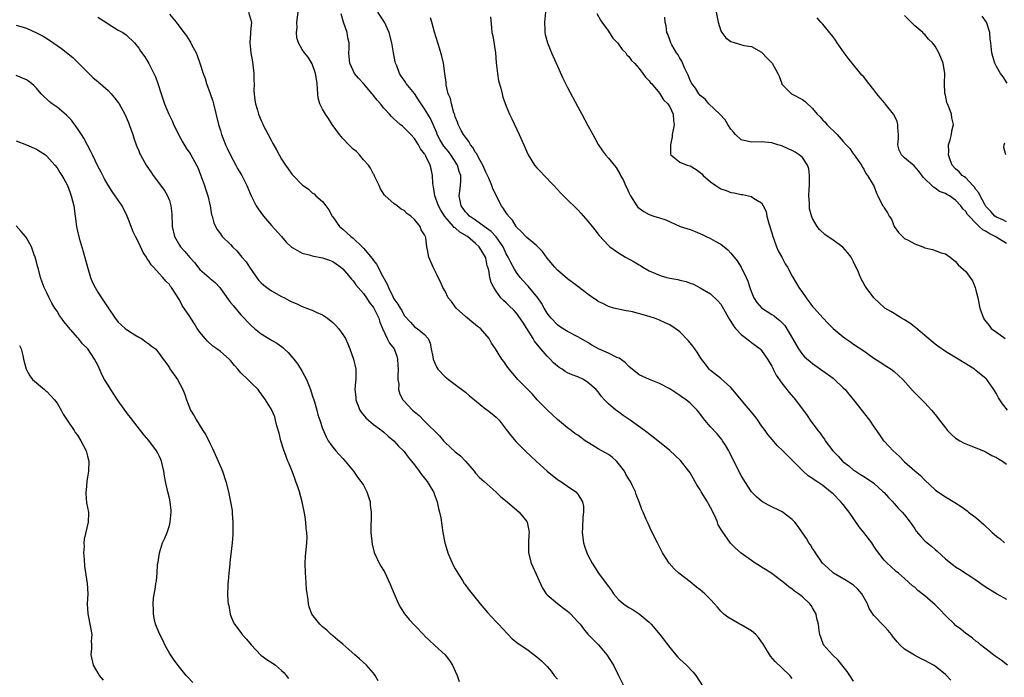
# Model space of a CAD drawing. Units: inches. Extents: x 2496527 to 2499000, y 1476000 to 1479000.
# Drawn here: x 2497686 to 2497879, y 1478423 to 1478552 of the extents above; entities that cross this region are included whole.
import ezdxf

# ---------------------------------------------------------------- set-up
doc = ezdxf.new("R2010")
doc.units = ezdxf.units.IN
doc.header["$MEASUREMENT"] = 0
doc.layers.add('LD24961476_10ft', color=121, linetype='Continuous')

msp = doc.modelspace()

# ---------------------------------------------------------------- linework, layer by layer
at = {"layer": 'LD24961476_10ft'}
for points, elevation in [([(2497701, 1478552.01), (2497702.57, 1478551), (2497703, 1478550.71), (2497705, 1478549.49), (2497705.88, 1478549), (2497706.53, 1478548.53), (2497708.15, 1478547), (2497709, 1478545.94), (2497709.37, 1478545.37), (2497710.21, 1478544.21), (2497711, 1478542.93), (2497712.29, 1478540.29), (2497712.76, 1478539), (2497713.39, 1478537), (2497714.06, 1478535), (2497714.89, 1478533), (2497715.59, 1478531.59), (2497715.83, 1478531), (2497716.23, 1478530.23), (2497716.8, 1478529), (2497717.57, 1478527.57), (2497718.31, 1478526.31), (2497719, 1478525.33), (2497719.21, 1478525), (2497720.32, 1478523), (2497720.55, 1478522.55), (2497721.13, 1478521.13), (2497721.91, 1478519), (2497722.15, 1478518.15), (2497722.54, 1478517), (2497723.02, 1478515), (2497723.29, 1478513.29), (2497723.4, 1478513), (2497723.69, 1478511.69), (2497724.02, 1478511), (2497724.37, 1478510.37), (2497725, 1478509.51), (2497725.2, 1478509.2), (2497725.38, 1478509), (2497727, 1478507.43), (2497727.39, 1478507), (2497728.24, 1478506.24), (2497729.2, 1478505), (2497730.04, 1478504.04), (2497730.69, 1478503), (2497732.47, 1478500.47), (2497733, 1478499.96), (2497733.48, 1478499.48), (2497734.08, 1478499), (2497735, 1478498.35), (2497737, 1478497.26), (2497737.57, 1478497), (2497738.5, 1478496.5), (2497739, 1478496.19), (2497739.86, 1478495.86), (2497741, 1478495.29), (2497741.23, 1478495.23), (2497741.88, 1478495), (2497743, 1478494.57), (2497743.79, 1478494.21), (2497745, 1478493.69), (2497745.42, 1478493.42), (2497745.99, 1478493), (2497747, 1478492.19), (2497747.58, 1478491.58), (2497748.11, 1478491), (2497749, 1478489.79), (2497749.48, 1478489), (2497749.95, 1478487.95), (2497750.35, 1478487), (2497751.09, 1478485), (2497751.56, 1478483), (2497751.53, 1478482.47), (2497751.55, 1478481), (2497751.46, 1478480.54), (2497751.36, 1478479), (2497751.5, 1478477.5), (2497751.51, 1478477), (2497752.29, 1478475), (2497752.56, 1478474.56), (2497753.46, 1478473.46), (2497753.98, 1478473), (2497755, 1478472.14), (2497756.59, 1478471), (2497757, 1478470.66), (2497757.87, 1478469.87), (2497758.95, 1478469), (2497759.91, 1478467.91), (2497760.87, 1478467), (2497761, 1478466.85), (2497761.78, 1478465.78), (2497762.42, 1478465), (2497763, 1478464.24), (2497763.93, 1478463), (2497764.36, 1478462.36), (2497765, 1478461.64), (2497765.51, 1478461), (2497766.28, 1478459.72), (2497766.71, 1478459), (2497766.78, 1478458.78), (2497767, 1478458.23), (2497767.31, 1478457.31), (2497767.43, 1478457), (2497767.69, 1478455.69), (2497767.91, 1478455), (2497768.15, 1478453.85), (2497768.59, 1478451), (2497768.94, 1478449), (2497769.44, 1478447.44), (2497769.55, 1478447), (2497769.93, 1478446.07), (2497770.59, 1478444.59), (2497771, 1478443.85), (2497771.34, 1478443.34), (2497771.52, 1478443), (2497772.41, 1478441.59), (2497772.77, 1478441), (2497772.85, 1478440.85), (2497773.71, 1478439.71), (2497774.3, 1478439), (2497775.9, 1478437), (2497777.33, 1478435.33), (2497779, 1478433.49), (2497779.48, 1478433), (2497781.17, 1478431.17), (2497781.36, 1478431), (2497782.18, 1478430.18), (2497783, 1478429.53), (2497783.28, 1478429.28), (2497783.71, 1478429), (2497785, 1478428.11), (2497787, 1478426.66), (2497787.87, 1478425.87), (2497789, 1478424.76), (2497789.79, 1478423.79), (2497790.36, 1478423), (2497791, 1478422.25)], 8170), ([(2497715, 1478552.61), (2497716.35, 1478551), (2497717.87, 1478549), (2497718.38, 1478548.38), (2497719, 1478547.31), (2497719.13, 1478547.13), (2497719.37, 1478546.63), (2497720.24, 1478545), (2497720.47, 1478544.47), (2497721, 1478543), (2497721.63, 1478541), (2497721.99, 1478539.98), (2497722.28, 1478539), (2497723.02, 1478537.02), (2497723.53, 1478535.53), (2497723.67, 1478535), (2497724.62, 1478531), (2497725, 1478529.81), (2497725.23, 1478529), (2497725.72, 1478527.72), (2497726.01, 1478527), (2497726.32, 1478526.32), (2497727, 1478524.93), (2497728.04, 1478523), (2497728.36, 1478522.36), (2497729.19, 1478521), (2497729.39, 1478520.61), (2497730.19, 1478519), (2497731.03, 1478517), (2497732.03, 1478515), (2497732.41, 1478514.41), (2497733.45, 1478513), (2497735, 1478511.18), (2497736.95, 1478509), (2497737.9, 1478507.9), (2497738.94, 1478506.94), (2497739.19, 1478506.81), (2497741, 1478505.73), (2497742.67, 1478505.33), (2497743, 1478505.21), (2497745, 1478504.87), (2497746.35, 1478504.35), (2497747, 1478504.13), (2497747.65, 1478503.65), (2497748.58, 1478503), (2497749, 1478502.65), (2497750.41, 1478501), (2497750.67, 1478500.67), (2497751, 1478500.33), (2497751.56, 1478499.56), (2497753, 1478497.85), (2497753.6, 1478497), (2497754.15, 1478496.15), (2497755, 1478495.08), (2497755.05, 1478495), (2497756.02, 1478493), (2497756.25, 1478492.25), (2497756.75, 1478491), (2497757.66, 1478489), (2497758.13, 1478488.13), (2497759.02, 1478487), (2497759.55, 1478485.55), (2497759.72, 1478485), (2497759.77, 1478483.77), (2497759.82, 1478483), (2497759.73, 1478481.73), (2497759.77, 1478481), (2497759.92, 1478480.08), (2497759.9, 1478479), (2497760.12, 1478478.12), (2497760.74, 1478477), (2497760.85, 1478476.85), (2497762.63, 1478475), (2497763.91, 1478473.91), (2497765, 1478472.85), (2497767.93, 1478469.93), (2497768.7, 1478469), (2497769, 1478468.67), (2497771, 1478466.82), (2497772.01, 1478466.01), (2497772.98, 1478465), (2497774.73, 1478463), (2497775, 1478462.66), (2497775.78, 1478461.78), (2497776.68, 1478461), (2497779, 1478458.91), (2497779.96, 1478457.96), (2497781.18, 1478457), (2497782.13, 1478456.13), (2497783, 1478455.46), (2497783.53, 1478455), (2497785, 1478453.15), (2497785.08, 1478453), (2497785.41, 1478451.41), (2497785.46, 1478451), (2497785.42, 1478450.58), (2497785.34, 1478449), (2497785.34, 1478447), (2497785.89, 1478445), (2497788.11, 1478440.11), (2497788.82, 1478439), (2497789, 1478438.78), (2497791, 1478437.06), (2497792.2, 1478436.2), (2497793, 1478435.58), (2497793.32, 1478435.32), (2497793.64, 1478435), (2497795, 1478433.5), (2497795.44, 1478433), (2497796.09, 1478432.09), (2497797, 1478431.07), (2497798.01, 1478430.01), (2497799.06, 1478429), (2497800.69, 1478427), (2497801.98, 1478425), (2497803, 1478423), (2497803.93, 1478421)], 8160), ([(2497730.5, 1478553), (2497731.1, 1478551), (2497730.88, 1478549.12), (2497730.89, 1478548.89), (2497730.75, 1478547), (2497730.95, 1478545.05), (2497731.27, 1478543.27), (2497731.53, 1478541), (2497731.56, 1478539.56), (2497731.61, 1478539), (2497731.58, 1478537.58), (2497731.72, 1478535.72), (2497731.85, 1478535), (2497732.24, 1478533.76), (2497732.45, 1478533), (2497733, 1478531.73), (2497733.24, 1478531.24), (2497733.34, 1478531), (2497734.36, 1478529), (2497735, 1478527.79), (2497735.28, 1478527.28), (2497736.02, 1478526.02), (2497736.52, 1478525), (2497737, 1478524.19), (2497737.76, 1478523), (2497738.3, 1478522.3), (2497739, 1478521.23), (2497739.24, 1478521), (2497741, 1478519.14), (2497742.27, 1478518.27), (2497743, 1478517.61), (2497743.35, 1478517.35), (2497743.72, 1478517), (2497745, 1478515.9), (2497745.64, 1478515), (2497746.24, 1478514.24), (2497746.89, 1478513), (2497747, 1478512.87), (2497748.3, 1478511), (2497749, 1478510.44), (2497749.77, 1478509.77), (2497750.56, 1478509), (2497751, 1478508.66), (2497752.76, 1478507), (2497753, 1478506.74), (2497754.72, 1478504.72), (2497755, 1478504.3), (2497755.57, 1478503.57), (2497756.85, 1478501.15), (2497757.68, 1478499.68), (2497757.91, 1478499), (2497758.75, 1478497.25), (2497759, 1478496.78), (2497759.78, 1478495.78), (2497760.21, 1478495), (2497760.51, 1478494.51), (2497761, 1478493.55), (2497762.23, 1478492.23), (2497763, 1478491.34), (2497763.57, 1478491), (2497765, 1478489.8), (2497765.67, 1478489), (2497766.1, 1478488.1), (2497766.31, 1478487), (2497766.58, 1478485.42), (2497766.68, 1478485), (2497767, 1478484.18), (2497767.37, 1478483.37), (2497767.61, 1478483), (2497769, 1478481.54), (2497769.67, 1478481), (2497771, 1478480.01), (2497773, 1478478.48), (2497773.78, 1478477.78), (2497774.78, 1478477), (2497777, 1478475.2), (2497777.29, 1478475), (2497778.25, 1478474.25), (2497779, 1478473.6), (2497779.61, 1478473), (2497781, 1478471.22), (2497781.94, 1478469.94), (2497782.85, 1478468.85), (2497784.69, 1478467), (2497785.89, 1478465.89), (2497786.83, 1478465), (2497789, 1478463.02), (2497791, 1478461.42), (2497791.67, 1478461), (2497793, 1478460.07), (2497794.59, 1478459), (2497795, 1478458.49), (2497795.94, 1478457), (2497796.11, 1478456.11), (2497796.14, 1478455), (2497796, 1478453.99), (2497795.91, 1478451.91), (2497795.85, 1478451), (2497796.11, 1478449), (2497796.32, 1478448.32), (2497796.78, 1478447), (2497797, 1478446.54), (2497797.8, 1478445), (2497798.26, 1478444.26), (2497799.06, 1478443.06), (2497800.59, 1478441), (2497800.77, 1478440.77), (2497801, 1478440.42), (2497801.61, 1478439.61), (2497802.01, 1478439), (2497803, 1478437.86), (2497803.96, 1478437), (2497805, 1478436.32), (2497805.83, 1478435.83), (2497807.04, 1478435.04), (2497809, 1478433.41), (2497809.4, 1478433), (2497811.1, 1478431), (2497813, 1478428.46), (2497814.2, 1478427), (2497814.58, 1478426.58), (2497815, 1478426.16), (2497816.27, 1478425), (2497817.62, 1478423.62), (2497818.1, 1478423), (2497821.61, 1478417.6)], 8150), ([(2497837, 1478422.38), (2497836.54, 1478423), (2497835, 1478424.48), (2497833.69, 1478425.69), (2497832.75, 1478426.75), (2497831.25, 1478429.25), (2497831, 1478429.56), (2497830.42, 1478430.42), (2497829.87, 1478431), (2497829, 1478431.71), (2497827, 1478432.89), (2497826.77, 1478433), (2497824.38, 1478434.38), (2497823.6, 1478435), (2497823, 1478435.6), (2497822.34, 1478436.34), (2497821.81, 1478437), (2497821, 1478437.89), (2497819.87, 1478439), (2497819, 1478439.75), (2497818.27, 1478440.27), (2497817, 1478441.32), (2497814.82, 1478443), (2497813.86, 1478443.86), (2497812.89, 1478445), (2497811.62, 1478447), (2497810.59, 1478449), (2497809.4, 1478451.4), (2497808.76, 1478452.76), (2497808.42, 1478453.58), (2497807.79, 1478455), (2497807.54, 1478455.54), (2497807, 1478457), (2497806.44, 1478458.44), (2497806.28, 1478459), (2497805.62, 1478460.38), (2497805.3, 1478461), (2497805, 1478461.43), (2497804.42, 1478462.42), (2497804.13, 1478463), (2497803, 1478464.54), (2497802.59, 1478465), (2497801.75, 1478465.75), (2497801, 1478466.28), (2497799, 1478467.39), (2497797.93, 1478468.07), (2497796.76, 1478468.76), (2497796.47, 1478469), (2497795.6, 1478469.6), (2497795, 1478470.05), (2497794.43, 1478470.43), (2497793.7, 1478471), (2497793, 1478471.49), (2497791, 1478473.15), (2497789.07, 1478475), (2497787.07, 1478477), (2497786.11, 1478478.11), (2497785.19, 1478479), (2497785, 1478479.23), (2497783.23, 1478481), (2497783, 1478481.29), (2497781.54, 1478483), (2497781.31, 1478483.31), (2497780.53, 1478484.53), (2497780.14, 1478485), (2497778.89, 1478487), (2497778.13, 1478488.13), (2497777.65, 1478489), (2497775.92, 1478491), (2497775.38, 1478491.38), (2497775, 1478491.68), (2497774.27, 1478492.27), (2497773.4, 1478493), (2497773, 1478493.32), (2497771.2, 1478495), (2497770.26, 1478496.26), (2497769.64, 1478497), (2497769, 1478498.28), (2497768.59, 1478499), (2497768.12, 1478500.12), (2497767.66, 1478501), (2497767.46, 1478501.46), (2497766.67, 1478503), (2497765.84, 1478505), (2497765.59, 1478506.41), (2497765.46, 1478507), (2497765.23, 1478508.77), (2497765.16, 1478509), (2497765.09, 1478509.09), (2497765, 1478509.36), (2497764.34, 1478510.34), (2497764.12, 1478511), (2497763, 1478512.33), (2497762.29, 1478513), (2497761.53, 1478513.53), (2497761, 1478514.1), (2497760.38, 1478514.38), (2497759.61, 1478515), (2497759, 1478515.47), (2497757.27, 1478517), (2497757.14, 1478517.14), (2497756.38, 1478518.38), (2497756.12, 1478519), (2497755.26, 1478520.74), (2497755.1, 1478521.1), (2497755, 1478521.24), (2497754.42, 1478522.42), (2497753.99, 1478523), (2497753, 1478524.07), (2497752.24, 1478525), (2497751.66, 1478525.66), (2497751, 1478526.15), (2497750.14, 1478527), (2497749, 1478528.2), (2497748.31, 1478529), (2497746.91, 1478531), (2497746.16, 1478532.16), (2497745.56, 1478533), (2497745, 1478534), (2497744.49, 1478535), (2497744.17, 1478536.17), (2497744.08, 1478537), (2497744.04, 1478537.96), (2497743.95, 1478539), (2497743.84, 1478539.84), (2497743.64, 1478541), (2497743, 1478542.88), (2497742.18, 1478544.18), (2497741.48, 1478545), (2497741, 1478545.66), (2497740.31, 1478547), (2497739.98, 1478547.98), (2497739.91, 1478549), (2497740.01, 1478549.99), (2497739.99, 1478551), (2497740.25, 1478553)], 8140), ([(2497849, 1478421.89), (2497848.29, 1478423), (2497847.78, 1478423.78), (2497847, 1478424.71), (2497845.99, 1478425.99), (2497844.88, 1478427), (2497843.16, 1478429), (2497843, 1478429.36), (2497842.38, 1478431), (2497842.25, 1478431.75), (2497842.12, 1478433), (2497841.83, 1478434.17), (2497841.69, 1478435), (2497841, 1478436.24), (2497840.7, 1478436.7), (2497840.47, 1478437), (2497839, 1478438.4), (2497838.26, 1478439), (2497837.47, 1478439.47), (2497837, 1478439.9), (2497836.33, 1478440.33), (2497835.58, 1478441), (2497835, 1478441.45), (2497834.09, 1478442.09), (2497833, 1478442.94), (2497831.76, 1478443.76), (2497831, 1478444.21), (2497830.54, 1478444.54), (2497829.76, 1478445), (2497829, 1478445.49), (2497827, 1478446.93), (2497825.92, 1478447.92), (2497824.92, 1478448.92), (2497823.26, 1478451.26), (2497822.53, 1478452.53), (2497822.35, 1478453), (2497821.89, 1478454.11), (2497821.47, 1478455), (2497821.3, 1478455.3), (2497821, 1478455.91), (2497820.61, 1478456.61), (2497820.43, 1478457), (2497819.2, 1478459), (2497819, 1478459.34), (2497818.33, 1478460.33), (2497817, 1478462.67), (2497816.77, 1478463), (2497815.09, 1478465.09), (2497813, 1478467.05), (2497810.67, 1478469), (2497808.61, 1478470.61), (2497808.08, 1478471), (2497805.26, 1478473), (2497803.91, 1478473.91), (2497802.75, 1478474.75), (2497802.43, 1478475), (2497801, 1478476.23), (2497800.22, 1478477), (2497799.65, 1478477.65), (2497799, 1478478.54), (2497798.61, 1478479), (2497797, 1478480.43), (2497796.14, 1478481), (2497795, 1478481.52), (2497793.93, 1478481.93), (2497793, 1478482.31), (2497792.55, 1478482.55), (2497791.92, 1478483), (2497791.35, 1478483.35), (2497791, 1478483.58), (2497790.27, 1478484.27), (2497789.59, 1478485), (2497789, 1478485.55), (2497787.42, 1478487.42), (2497786.53, 1478488.53), (2497786.25, 1478489), (2497785, 1478491.01), (2497784.22, 1478492.22), (2497783, 1478493.98), (2497782.51, 1478494.51), (2497781.5, 1478495.5), (2497781, 1478496.03), (2497780.48, 1478496.48), (2497779.95, 1478497), (2497779, 1478498.3), (2497778.53, 1478499), (2497778.01, 1478500.01), (2497777.79, 1478501), (2497777.55, 1478502.45), (2497777.38, 1478503), (2497777.27, 1478503.27), (2497777, 1478504.84), (2497776.95, 1478505), (2497775.7, 1478507), (2497775, 1478507.62), (2497773.39, 1478509), (2497771.88, 1478509.88), (2497771, 1478510.69), (2497770.81, 1478510.81), (2497770.69, 1478511), (2497768.95, 1478512.95), (2497768.17, 1478514.17), (2497767.72, 1478515), (2497767.02, 1478517), (2497766.75, 1478518.74), (2497766.67, 1478519), (2497766.61, 1478519.39), (2497766.56, 1478521), (2497766.28, 1478522.28), (2497766.09, 1478523), (2497765.25, 1478524.75), (2497765.11, 1478525), (2497765.06, 1478525.06), (2497765, 1478525.19), (2497764.2, 1478526.2), (2497763.79, 1478527), (2497763, 1478528.22), (2497762.3, 1478529), (2497761, 1478530.35), (2497760.64, 1478530.64), (2497760.23, 1478531), (2497759.55, 1478531.55), (2497759, 1478532.08), (2497758.51, 1478532.51), (2497758.14, 1478533), (2497757, 1478534.19), (2497756.38, 1478535), (2497755.73, 1478535.73), (2497755, 1478536.68), (2497754.84, 1478536.84), (2497754.73, 1478537), (2497753.02, 1478539.02), (2497752.07, 1478540.07), (2497751.3, 1478541), (2497751, 1478541.55), (2497750.38, 1478543), (2497750.24, 1478544.24), (2497750.19, 1478545), (2497750.22, 1478545.78), (2497750.2, 1478547), (2497749.99, 1478547.99), (2497749.83, 1478549), (2497749.12, 1478551), (2497748.64, 1478552.64)], 8130), ([(2497868.05, 1478422.05), (2497867, 1478423.15), (2497865, 1478424.81), (2497864.7, 1478425), (2497863, 1478425.89), (2497862.23, 1478426.23), (2497860.93, 1478426.93), (2497859, 1478428.16), (2497858.09, 1478429), (2497857.55, 1478429.55), (2497856.66, 1478430.66), (2497856.43, 1478431), (2497855.78, 1478431.78), (2497855, 1478432.66), (2497853, 1478434.76), (2497852.09, 1478436.09), (2497851.77, 1478437), (2497850.62, 1478439), (2497849.86, 1478439.86), (2497849, 1478440.65), (2497848.8, 1478440.8), (2497847.59, 1478441.6), (2497845.1, 1478443), (2497845, 1478443.08), (2497844.02, 1478444.02), (2497842.94, 1478445), (2497841.56, 1478447), (2497841.37, 1478447.37), (2497841, 1478447.87), (2497840.57, 1478448.57), (2497840.27, 1478449), (2497839.81, 1478449.81), (2497839, 1478450.96), (2497838.18, 1478452.18), (2497837.51, 1478453), (2497837, 1478453.55), (2497835.05, 1478455.05), (2497832.36, 1478456.36), (2497831.18, 1478457), (2497831, 1478457.12), (2497830.01, 1478458.01), (2497829.05, 1478459), (2497827.69, 1478461), (2497827, 1478462.14), (2497826.53, 1478463), (2497824.74, 1478466.74), (2497824.59, 1478467), (2497823.91, 1478468.09), (2497823.37, 1478469), (2497823.21, 1478469.21), (2497822.31, 1478470.31), (2497821, 1478471.72), (2497819.9, 1478473), (2497819.51, 1478473.51), (2497818.66, 1478474.66), (2497818.36, 1478475), (2497817.69, 1478475.69), (2497817, 1478476.38), (2497816.25, 1478477), (2497815.49, 1478477.49), (2497815, 1478477.87), (2497813, 1478479.13), (2497811, 1478480.21), (2497809.03, 1478480.97), (2497807, 1478481.89), (2497805.31, 1478483.3), (2497805, 1478483.51), (2497804.29, 1478484.29), (2497803.14, 1478485.14), (2497802.67, 1478485.33), (2497801, 1478486.15), (2497799.03, 1478487.03), (2497797.75, 1478487.75), (2497797, 1478488.27), (2497796.52, 1478488.52), (2497795, 1478489.38), (2497793, 1478490.39), (2497791.41, 1478491.41), (2497791, 1478491.71), (2497789.79, 1478493), (2497789.43, 1478493.43), (2497789, 1478494), (2497788.45, 1478495), (2497787.92, 1478495.92), (2497787.19, 1478497), (2497785.29, 1478499.29), (2497785, 1478499.56), (2497783.72, 1478501), (2497783, 1478501.97), (2497782.59, 1478502.59), (2497781.91, 1478503.91), (2497781.38, 1478505), (2497781, 1478505.63), (2497780.36, 1478507), (2497779, 1478508.97), (2497778.02, 1478510.02), (2497776.65, 1478511), (2497775, 1478512.22), (2497773.8, 1478513), (2497773.43, 1478513.43), (2497773, 1478513.85), (2497772.53, 1478514.53), (2497772.17, 1478515), (2497771.96, 1478516.04), (2497771.8, 1478517), (2497771.9, 1478517.9), (2497772.05, 1478519), (2497772.12, 1478519.88), (2497772.09, 1478521), (2497771.79, 1478521.79), (2497771.44, 1478523), (2497770.14, 1478525), (2497769.66, 1478525.66), (2497768.75, 1478526.75), (2497768.01, 1478528.01), (2497767.49, 1478529), (2497767.37, 1478529.37), (2497766.13, 1478532.13), (2497765.63, 1478533), (2497765, 1478534.06), (2497764.33, 1478535), (2497763.83, 1478535.83), (2497763, 1478537.02), (2497761.42, 1478539), (2497761.26, 1478539.26), (2497761, 1478539.64), (2497760.42, 1478540.42), (2497760.08, 1478541), (2497759.56, 1478542.44), (2497759.33, 1478543), (2497759.26, 1478543.26), (2497758.88, 1478545), (2497758.56, 1478547), (2497758.09, 1478549), (2497757.15, 1478551), (2497757, 1478551.24), (2497755.81, 1478553)], 8120), ([(2497777.93, 1478552.07), (2497778.08, 1478549.92), (2497778.19, 1478549), (2497778.36, 1478548.36), (2497778.88, 1478545), (2497779.04, 1478543.04), (2497779.26, 1478541), (2497779.5, 1478539.5), (2497779.9, 1478538.1), (2497780.16, 1478537), (2497780.34, 1478536.34), (2497781, 1478534.55), (2497781.66, 1478533), (2497782.08, 1478532.08), (2497783.55, 1478529), (2497784.43, 1478527), (2497785, 1478525.6), (2497785.27, 1478525), (2497786.52, 1478523), (2497787, 1478522.48), (2497787.73, 1478521.73), (2497788.4, 1478521), (2497789, 1478520.42), (2497789.68, 1478519.68), (2497790.28, 1478519), (2497791, 1478518.26), (2497791.59, 1478517.59), (2497792.18, 1478517), (2497793, 1478516.21), (2497794.61, 1478514.61), (2497795, 1478514.23), (2497795.61, 1478513.61), (2497797, 1478512.02), (2497797.85, 1478511), (2497798.34, 1478510.34), (2497799.22, 1478509.22), (2497801, 1478507.27), (2497801.31, 1478507), (2497803, 1478505.83), (2497804.36, 1478505), (2497806.07, 1478504.07), (2497807, 1478503.46), (2497807.31, 1478503.31), (2497807.76, 1478503), (2497809, 1478502.32), (2497810.25, 1478501.75), (2497811, 1478501.43), (2497811.35, 1478501.34), (2497812.43, 1478501), (2497813, 1478500.86), (2497814.59, 1478500.59), (2497815, 1478500.46), (2497816.21, 1478500.21), (2497817, 1478499.89), (2497817.66, 1478499.66), (2497819, 1478498.96), (2497821, 1478497.76), (2497822.44, 1478496.44), (2497823, 1478495.77), (2497823.3, 1478495.3), (2497824.73, 1478492.73), (2497825, 1478492.34), (2497825.48, 1478491.48), (2497825.88, 1478491), (2497827, 1478489.8), (2497828.06, 1478489), (2497829, 1478488.25), (2497829.75, 1478487.75), (2497830.72, 1478487), (2497830.86, 1478486.86), (2497831, 1478486.67), (2497832.14, 1478485), (2497832.46, 1478484.46), (2497833, 1478483.6), (2497833.18, 1478483.18), (2497833.29, 1478483), (2497833.85, 1478481.84), (2497835, 1478480.26), (2497836.41, 1478478.41), (2497837.67, 1478477), (2497839.94, 1478473.94), (2497840.55, 1478473), (2497842.02, 1478471), (2497842.48, 1478470.48), (2497843, 1478469.67), (2497843.3, 1478469.3), (2497843.47, 1478469), (2497844.94, 1478467), (2497845.99, 1478465.99), (2497846.83, 1478465), (2497847, 1478464.85), (2497848.07, 1478464.07), (2497849, 1478463.25), (2497849.39, 1478463), (2497850.4, 1478462.4), (2497851, 1478461.97), (2497852.54, 1478461), (2497853, 1478460.68), (2497854.82, 1478459), (2497855, 1478458.82), (2497855.84, 1478457.84), (2497856.71, 1478457), (2497856.84, 1478456.84), (2497857, 1478456.67), (2497857.77, 1478455.77), (2497858.54, 1478455), (2497859, 1478454.45), (2497860.1, 1478453), (2497861, 1478451.69), (2497861.29, 1478451.29), (2497862.21, 1478450.21), (2497863, 1478449.37), (2497863.42, 1478449), (2497864.31, 1478448.31), (2497865, 1478447.64), (2497865.37, 1478447.37), (2497867, 1478445.85), (2497868.06, 1478445), (2497868.6, 1478444.6), (2497869, 1478444.26), (2497869.8, 1478443.8), (2497873, 1478441.71), (2497873.97, 1478441), (2497875, 1478440.28), (2497877, 1478439.04), (2497877.09, 1478439), (2497879, 1478437.9)], 8100), ([(2497788.69, 1478553), (2497788.47, 1478551), (2497788.53, 1478549.47), (2497788.52, 1478549), (2497788.61, 1478548.61), (2497789.05, 1478547), (2497789.86, 1478545), (2497791, 1478542.4), (2497792.08, 1478540.08), (2497793, 1478538.2), (2497795, 1478534.45), (2497795.8, 1478533), (2497797, 1478530.76), (2497797.98, 1478529), (2497798.32, 1478528.32), (2497799, 1478527.07), (2497799.82, 1478525.82), (2497800.46, 1478525), (2497801, 1478524.37), (2497802.11, 1478523), (2497802.55, 1478522.55), (2497803.27, 1478521.27), (2497803.38, 1478521), (2497803.97, 1478519.97), (2497804.35, 1478519), (2497804.59, 1478518.59), (2497805, 1478517.63), (2497805.3, 1478517), (2497806.57, 1478515), (2497806.77, 1478514.77), (2497807, 1478514.54), (2497807.91, 1478513.91), (2497809, 1478513.33), (2497809.93, 1478513), (2497811, 1478512.68), (2497812.26, 1478512.26), (2497815.06, 1478511), (2497817, 1478510.37), (2497818, 1478510), (2497819.39, 1478509.39), (2497820.13, 1478509), (2497821, 1478508.62), (2497821.92, 1478508.08), (2497823, 1478507.5), (2497824.38, 1478506.38), (2497825, 1478505.72), (2497826.22, 1478504.22), (2497827.01, 1478503.01), (2497827.99, 1478501), (2497828.29, 1478500.29), (2497828.67, 1478499), (2497829, 1478498.13), (2497829.51, 1478497), (2497830.1, 1478496.1), (2497831, 1478495.03), (2497833, 1478493.73), (2497833.45, 1478493.45), (2497833.99, 1478493), (2497834.58, 1478492.58), (2497835, 1478492.15), (2497835.56, 1478491.56), (2497837.09, 1478489), (2497838.25, 1478487), (2497839, 1478485.89), (2497839.44, 1478485.44), (2497840.49, 1478484.49), (2497841, 1478484.1), (2497843, 1478482.7), (2497845, 1478481.22), (2497845.28, 1478481), (2497847, 1478479.36), (2497847.35, 1478479), (2497848.11, 1478478.11), (2497849.01, 1478477.01), (2497852.13, 1478473), (2497853, 1478471.71), (2497853.53, 1478471), (2497854.12, 1478470.12), (2497854.9, 1478469), (2497855, 1478468.89), (2497855.94, 1478467.94), (2497856.77, 1478467), (2497857.97, 1478465.97), (2497859, 1478464.88), (2497861, 1478463.08), (2497862.14, 1478462.14), (2497863, 1478461.25), (2497865, 1478459.37), (2497865.5, 1478459), (2497867, 1478457.99), (2497868.86, 1478456.87), (2497870.07, 1478456.07), (2497871.25, 1478455.25), (2497871.56, 1478455), (2497873, 1478453.92), (2497874.02, 1478453), (2497874.55, 1478452.55), (2497875, 1478452.12), (2497875.6, 1478451.6), (2497876.19, 1478451), (2497877, 1478450.28), (2497877.73, 1478449.73), (2497878.56, 1478449)], 8090), ([(2497798.74, 1478552.74), (2497799.45, 1478551.45), (2497799.72, 1478551), (2497801, 1478549.24), (2497801.9, 1478547.9), (2497802.75, 1478547), (2497803, 1478546.71), (2497803.7, 1478545.7), (2497804.4, 1478545), (2497804.64, 1478544.64), (2497805, 1478544.3), (2497805.53, 1478543.53), (2497806.08, 1478543), (2497807, 1478541.92), (2497807.76, 1478541), (2497808.27, 1478540.27), (2497809, 1478539.52), (2497809.21, 1478539.21), (2497809.41, 1478539), (2497811, 1478537.14), (2497811.81, 1478535.81), (2497812.65, 1478535), (2497813, 1478534.43), (2497813.69, 1478533), (2497813.76, 1478531.76), (2497813.89, 1478531), (2497813.76, 1478530.24), (2497813.51, 1478529), (2497813.47, 1478528.53), (2497813.14, 1478527), (2497813.17, 1478525.17), (2497813.25, 1478525), (2497815, 1478523.57), (2497816.41, 1478523), (2497817, 1478522.84), (2497818.18, 1478522.18), (2497819, 1478521.55), (2497819.3, 1478521.3), (2497819.56, 1478521), (2497821, 1478519.73), (2497822.03, 1478519), (2497822.61, 1478518.61), (2497823, 1478518.39), (2497824.04, 1478518.05), (2497825, 1478517.65), (2497825.61, 1478517.61), (2497827, 1478517.23), (2497827.24, 1478517.24), (2497829, 1478516.88), (2497829.45, 1478516.55), (2497831, 1478515.63), (2497831.34, 1478515), (2497831.89, 1478513.89), (2497832.05, 1478513), (2497832.43, 1478511.57), (2497833, 1478509.77), (2497833.19, 1478509), (2497833.32, 1478508.68), (2497833.91, 1478507), (2497834.24, 1478506.24), (2497834.95, 1478505), (2497835.64, 1478503.64), (2497836.06, 1478503), (2497837, 1478501.26), (2497837.81, 1478499.81), (2497838.33, 1478499), (2497839, 1478498.07), (2497839.74, 1478497), (2497841, 1478495.32), (2497841.27, 1478495), (2497843, 1478493.06), (2497844.01, 1478492.01), (2497845.01, 1478491.01), (2497847, 1478489.34), (2497847.47, 1478489), (2497848.39, 1478488.39), (2497849, 1478487.94), (2497851, 1478486.58), (2497853, 1478485.15), (2497854.33, 1478484.33), (2497855, 1478483.87), (2497855.55, 1478483.55), (2497856.4, 1478483), (2497857, 1478482.55), (2497858.66, 1478481), (2497860.72, 1478478.72), (2497861.69, 1478477.69), (2497863, 1478476.44), (2497864.29, 1478475), (2497865, 1478474.16), (2497865.86, 1478473), (2497867, 1478471.51), (2497867.43, 1478471), (2497868.19, 1478470.19), (2497869, 1478469.52), (2497869.29, 1478469.29), (2497869.83, 1478469), (2497870.57, 1478468.56), (2497871, 1478468.38), (2497871.98, 1478468.02), (2497874.46, 1478467), (2497875, 1478466.76), (2497876.11, 1478466.11), (2497877, 1478465.68), (2497877.41, 1478465.41), (2497878.2, 1478465), (2497879, 1478464.4)], 8080), ([(2497879.17, 1478475), (2497878.21, 1478476.21), (2497877.4, 1478477.4), (2497877, 1478478.15), (2497876.48, 1478479), (2497875.1, 1478481), (2497875, 1478481.1), (2497873, 1478482.77), (2497872.69, 1478483), (2497869.48, 1478485), (2497869.17, 1478485.17), (2497867, 1478486.5), (2497865.52, 1478487.52), (2497865, 1478487.92), (2497863, 1478489.62), (2497861.16, 1478491.16), (2497860.01, 1478492.01), (2497859, 1478492.66), (2497858.4, 1478493), (2497857, 1478493.9), (2497856.3, 1478494.3), (2497855.16, 1478495), (2497854.02, 1478496.02), (2497853.01, 1478497), (2497851.5, 1478499), (2497851.29, 1478499.29), (2497850.37, 1478501), (2497849.96, 1478502.04), (2497849.51, 1478503), (2497849.32, 1478503.32), (2497849, 1478504.08), (2497848.54, 1478505), (2497847.86, 1478505.86), (2497846.93, 1478506.93), (2497845, 1478508.32), (2497843.39, 1478509.39), (2497842.36, 1478510.36), (2497841.88, 1478511), (2497841, 1478512.56), (2497840.87, 1478512.87), (2497840.42, 1478514.42), (2497840.37, 1478515), (2497840.42, 1478515.58), (2497840.28, 1478517), (2497840.3, 1478518.3), (2497840.37, 1478519), (2497840.42, 1478520.42), (2497840.39, 1478521), (2497840.28, 1478522.28), (2497839.99, 1478523), (2497839, 1478524.49), (2497838.39, 1478525), (2497837.55, 1478525.55), (2497837, 1478525.86), (2497836.23, 1478526.23), (2497835, 1478526.77), (2497834.19, 1478527), (2497833, 1478527.39), (2497831, 1478527.55), (2497829, 1478527.48), (2497827, 1478527.98), (2497825.87, 1478529), (2497825.49, 1478529.49), (2497825, 1478530.04), (2497824.41, 1478531), (2497823.9, 1478531.9), (2497822.84, 1478533), (2497820.69, 1478535), (2497819.94, 1478535.94), (2497819, 1478536.63), (2497818.85, 1478536.85), (2497818.7, 1478537), (2497818.08, 1478538.08), (2497817.33, 1478539), (2497817, 1478539.6), (2497816.63, 1478540.63), (2497815.9, 1478542.1), (2497815.37, 1478543.37), (2497815, 1478543.96), (2497814.64, 1478544.64), (2497814.35, 1478545), (2497813.43, 1478546.57), (2497813.21, 1478547), (2497813.17, 1478547.17), (2497813, 1478547.59), (2497812.65, 1478548.65), (2497812.45, 1478549), (2497812.29, 1478550.29), (2497812.1, 1478551), (2497812.03, 1478552.03)], 8070), ([(2497822.12, 1478553), (2497822.47, 1478551), (2497823, 1478549.33), (2497823.2, 1478549), (2497823.99, 1478547.99), (2497825, 1478547.21), (2497827.52, 1478546.48), (2497829, 1478546.23), (2497831, 1478545.13), (2497831.14, 1478545), (2497832.02, 1478544.02), (2497833.08, 1478543), (2497834.18, 1478541), (2497834.43, 1478540.43), (2497834.94, 1478539), (2497835, 1478538.9), (2497836.88, 1478537), (2497839, 1478535.9), (2497839.51, 1478535.51), (2497841, 1478534.09), (2497841.92, 1478533), (2497842.46, 1478532.46), (2497843, 1478531.82), (2497843.44, 1478531.44), (2497843.8, 1478531), (2497845.81, 1478529), (2497847, 1478527.61), (2497847.59, 1478527), (2497848.26, 1478526.26), (2497849, 1478525.16), (2497849.09, 1478525.09), (2497849.15, 1478525), (2497850.55, 1478523), (2497850.7, 1478522.7), (2497851, 1478522.21), (2497851.39, 1478521.39), (2497851.74, 1478521), (2497852.88, 1478519.12), (2497852.96, 1478518.96), (2497853.51, 1478517.51), (2497853.79, 1478517), (2497854.48, 1478515.52), (2497854.75, 1478515), (2497854.87, 1478514.87), (2497855, 1478514.63), (2497855.69, 1478513.69), (2497855.97, 1478513), (2497856.42, 1478512.42), (2497857, 1478510.97), (2497857.83, 1478509.83), (2497858.58, 1478509), (2497859, 1478508.65), (2497859.73, 1478508.27), (2497861, 1478507.57), (2497862.59, 1478507), (2497862.88, 1478506.88), (2497863, 1478506.8), (2497864.47, 1478506.47), (2497865, 1478506.25), (2497866.15, 1478505.85), (2497867, 1478505.65), (2497867.92, 1478505), (2497869, 1478504.09), (2497869.48, 1478503.48), (2497870.55, 1478502.55), (2497871, 1478502.13), (2497872.32, 1478500.32), (2497872.84, 1478499), (2497873, 1478498.48), (2497873.36, 1478497), (2497873.76, 1478495), (2497874.44, 1478493), (2497874.67, 1478492.67), (2497875.55, 1478491.55), (2497876, 1478491), (2497877, 1478490.26), (2497878.73, 1478489)], 8060), ([(2497879, 1478511.91), (2497878.27, 1478512.27), (2497877, 1478512.79), (2497876.71, 1478513), (2497875.9, 1478513.9), (2497875, 1478514.84), (2497874.93, 1478514.93), (2497874.73, 1478515.27), (2497873.8, 1478517), (2497873.55, 1478517.55), (2497873, 1478518.25), (2497872.71, 1478518.71), (2497872.41, 1478519), (2497871, 1478520.49), (2497870.73, 1478520.73), (2497870.29, 1478521), (2497869.69, 1478521.69), (2497869, 1478522.28), (2497868.34, 1478523), (2497867.93, 1478524.07), (2497867.63, 1478525), (2497867.71, 1478525.71), (2497867.62, 1478527), (2497867.96, 1478527.96), (2497868.17, 1478529), (2497868.29, 1478529.71), (2497868.62, 1478531), (2497868.29, 1478532.29), (2497868.19, 1478533), (2497867.73, 1478534.27), (2497867.4, 1478535), (2497867.29, 1478535.29), (2497867, 1478536.69), (2497866.93, 1478536.93), (2497866.91, 1478537.09), (2497866.85, 1478539), (2497866.92, 1478541), (2497866.59, 1478543), (2497866.09, 1478544.09), (2497865.74, 1478545), (2497865, 1478546.32), (2497864.48, 1478547), (2497863.7, 1478547.7), (2497863, 1478548.61), (2497862.77, 1478548.77), (2497862.59, 1478549), (2497861, 1478550.29), (2497860.32, 1478551), (2497859, 1478552.33)], 8040), ([(2497879.1, 1478539.1), (2497878.31, 1478540.31), (2497877.77, 1478541), (2497877, 1478542.33), (2497876.67, 1478543), (2497876.29, 1478544.29), (2497876.1, 1478545), (2497875.9, 1478547), (2497875.79, 1478547.79), (2497875.73, 1478549), (2497875.14, 1478550.86), (2497875.08, 1478551), (2497874.18, 1478552.18)], 8030), ([(2497685, 1478550.44), (2497687, 1478549.85), (2497689, 1478548.96), (2497690.27, 1478548.27), (2497691.52, 1478547.52), (2497693.89, 1478545.89), (2497696.08, 1478544.08), (2497697.24, 1478543), (2497700.11, 1478540.11), (2497701, 1478539.38), (2497701.2, 1478539.2), (2497701.45, 1478539), (2497703, 1478537.65), (2497703.63, 1478537), (2497704.23, 1478536.23), (2497705, 1478535.29), (2497705.19, 1478535), (2497706.26, 1478533), (2497707, 1478531.35), (2497707.21, 1478530.79), (2497707.82, 1478529), (2497708.09, 1478528.09), (2497708.53, 1478527), (2497708.65, 1478526.65), (2497709, 1478525.84), (2497709.23, 1478525.23), (2497709.35, 1478525), (2497710.45, 1478523), (2497711.48, 1478521.48), (2497711.83, 1478521), (2497714.04, 1478518.04), (2497714.66, 1478517), (2497715, 1478516.09), (2497715.31, 1478515), (2497715.49, 1478513.49), (2497715.47, 1478513), (2497715.56, 1478511.56), (2497715.55, 1478511), (2497716.02, 1478509), (2497717, 1478507.32), (2497717.21, 1478507), (2497718.05, 1478506.05), (2497719, 1478504.88), (2497719.9, 1478503.9), (2497721, 1478502.57), (2497722.78, 1478501), (2497723, 1478500.78), (2497723.98, 1478499.98), (2497724.86, 1478499), (2497725, 1478498.84), (2497726.58, 1478496.58), (2497727, 1478496.09), (2497727.47, 1478495.47), (2497729, 1478493.67), (2497729.67, 1478493), (2497730.29, 1478492.29), (2497731, 1478491.6), (2497731.65, 1478491), (2497733, 1478489.92), (2497734.5, 1478489), (2497734.82, 1478488.82), (2497735, 1478488.73), (2497736.08, 1478488.08), (2497737, 1478487.46), (2497737.26, 1478487.26), (2497737.5, 1478487), (2497738.27, 1478486.27), (2497739, 1478485.44), (2497739.36, 1478485), (2497740.08, 1478484.08), (2497741, 1478482.54), (2497741.88, 1478481), (2497742.68, 1478479), (2497743, 1478477.91), (2497743.42, 1478476.58), (2497743.86, 1478475), (2497744.09, 1478474.09), (2497744.48, 1478473), (2497745, 1478471.39), (2497745.72, 1478469.72), (2497746.14, 1478469), (2497746.47, 1478468.47), (2497747, 1478467.72), (2497747.62, 1478467), (2497749, 1478465.53), (2497749.47, 1478465), (2497751.09, 1478463), (2497751.84, 1478461.84), (2497752.54, 1478461), (2497753, 1478460.27), (2497753.69, 1478459), (2497753.98, 1478457.98), (2497754.32, 1478457), (2497754.36, 1478456.36), (2497754.52, 1478455), (2497754.51, 1478453.49), (2497754.48, 1478452.48), (2497754.49, 1478451), (2497754.71, 1478448.71), (2497755.11, 1478447.11), (2497756.07, 1478445), (2497756.4, 1478444.4), (2497757, 1478443.48), (2497757.18, 1478443.18), (2497758.22, 1478441), (2497759.04, 1478439), (2497759.88, 1478437), (2497760.29, 1478436.29), (2497761.08, 1478435.08), (2497761.96, 1478433.96), (2497763, 1478432.84), (2497764.9, 1478430.9), (2497765, 1478430.77), (2497765.87, 1478429.87), (2497767, 1478428.83), (2497769, 1478427.04), (2497769.88, 1478425.88), (2497770.44, 1478425), (2497771, 1478423.8), (2497771.35, 1478423), (2497771.8, 1478421.8)], 8180), ([(2497879.15, 1478425), (2497877.96, 1478425.96), (2497876.78, 1478426.78), (2497875, 1478428.1), (2497873.89, 1478429), (2497873.41, 1478429.41), (2497873, 1478429.7), (2497872.32, 1478430.32), (2497871.31, 1478431), (2497871, 1478431.23), (2497870.04, 1478432.04), (2497869, 1478432.79), (2497868.76, 1478433), (2497867, 1478434.71), (2497865.9, 1478435.9), (2497865, 1478436.8), (2497863, 1478438.61), (2497861.63, 1478439.63), (2497861, 1478440.26), (2497860.57, 1478440.57), (2497859, 1478441.98), (2497857.81, 1478443), (2497857.36, 1478443.36), (2497856.31, 1478444.31), (2497855.57, 1478445), (2497855, 1478445.59), (2497853.53, 1478447.53), (2497853, 1478448.32), (2497852.59, 1478449), (2497851.05, 1478451), (2497850.14, 1478452.14), (2497849, 1478453.72), (2497848.13, 1478455), (2497847.65, 1478455.65), (2497847, 1478456.48), (2497846.54, 1478457), (2497845, 1478458.57), (2497844.76, 1478458.76), (2497844.5, 1478459), (2497843, 1478460.18), (2497841.83, 1478461), (2497841.32, 1478461.32), (2497841, 1478461.59), (2497840.13, 1478462.13), (2497839.14, 1478463), (2497836.07, 1478466.07), (2497835.18, 1478467), (2497834.08, 1478468.08), (2497833.14, 1478469.14), (2497832.23, 1478470.23), (2497831.71, 1478471), (2497831, 1478471.93), (2497830.28, 1478473), (2497829.72, 1478473.72), (2497827, 1478477), (2497826.12, 1478478.12), (2497825, 1478479.41), (2497823, 1478481.16), (2497821, 1478482.76), (2497820.75, 1478483), (2497820.02, 1478484.02), (2497819.24, 1478485), (2497819, 1478485.34), (2497818.37, 1478486.37), (2497817.9, 1478487), (2497817.54, 1478487.54), (2497817, 1478488.2), (2497816.63, 1478488.63), (2497815, 1478490.33), (2497814.06, 1478491), (2497813, 1478491.68), (2497812.09, 1478492.09), (2497811, 1478492.61), (2497810.02, 1478493), (2497808.5, 1478493.5), (2497805.73, 1478494.27), (2497805, 1478494.39), (2497804.46, 1478494.46), (2497803, 1478494.75), (2497802.06, 1478495), (2497801.21, 1478495.21), (2497801, 1478495.27), (2497799.88, 1478495.88), (2497799, 1478496.3), (2497798.6, 1478496.6), (2497797.97, 1478497), (2497797, 1478497.7), (2497795, 1478499.2), (2497794, 1478500), (2497793, 1478500.72), (2497791, 1478502.43), (2497790.48, 1478503), (2497789, 1478504.8), (2497788.07, 1478506.07), (2497787.2, 1478507), (2497787, 1478507.19), (2497785, 1478508.82), (2497784.82, 1478509), (2497783.95, 1478509.95), (2497783, 1478510.88), (2497782.91, 1478511), (2497782.19, 1478512.19), (2497781.43, 1478513), (2497781.27, 1478513.27), (2497781, 1478513.63), (2497780.48, 1478514.48), (2497780.09, 1478515), (2497778.35, 1478518.35), (2497778.15, 1478519), (2497777.56, 1478520.44), (2497777.21, 1478521.21), (2497777, 1478521.63), (2497776.43, 1478523), (2497775.63, 1478524.37), (2497775.2, 1478525.2), (2497775, 1478525.46), (2497774.45, 1478526.45), (2497773.97, 1478527), (2497773.65, 1478527.65), (2497773, 1478528.5), (2497772.64, 1478529), (2497772.19, 1478529.81), (2497771.57, 1478531), (2497771.43, 1478531.43), (2497771, 1478532.5), (2497770.89, 1478532.89), (2497770.75, 1478533.25), (2497770.26, 1478535), (2497770.06, 1478536.06), (2497769.64, 1478537), (2497769.25, 1478538.75), (2497769.2, 1478539.2), (2497768.97, 1478540.97), (2497768.67, 1478543), (2497768.38, 1478544.38), (2497767.93, 1478545.93), (2497766.94, 1478549.06), (2497766.41, 1478551), (2497766.15, 1478551.85)], 8110), ([(2497879, 1478507.67), (2497876.78, 1478509), (2497875.58, 1478509.58), (2497875, 1478509.97), (2497874.31, 1478510.31), (2497873.64, 1478511), (2497873, 1478511.61), (2497871.63, 1478513), (2497871.35, 1478513.35), (2497871, 1478513.94), (2497870.43, 1478514.43), (2497870.04, 1478515), (2497869, 1478516.14), (2497867.78, 1478517), (2497867.26, 1478517.26), (2497867, 1478517.43), (2497865.87, 1478517.87), (2497865, 1478518.51), (2497864.69, 1478518.69), (2497864.38, 1478519), (2497863, 1478520.34), (2497862.68, 1478520.68), (2497861.83, 1478521.83), (2497860.86, 1478522.87), (2497859, 1478524.41), (2497858.44, 1478525), (2497857.96, 1478525.96), (2497857.72, 1478527), (2497857.8, 1478528.2), (2497857.79, 1478529), (2497857.7, 1478530.3), (2497857.71, 1478531), (2497857.57, 1478531.57), (2497856.9, 1478532.9), (2497856.84, 1478533), (2497855.22, 1478535), (2497855.13, 1478535.13), (2497854.2, 1478536.2), (2497853.57, 1478537), (2497853, 1478537.79), (2497852.02, 1478539), (2497851.58, 1478539.58), (2497851, 1478540.29), (2497850.66, 1478540.66), (2497850.4, 1478541), (2497848.72, 1478543), (2497847.95, 1478543.95), (2497847.19, 1478545), (2497845.81, 1478547), (2497845.51, 1478547.51), (2497845, 1478548.16), (2497844.64, 1478548.64), (2497843, 1478550.67), (2497842.64, 1478551), (2497841.86, 1478551.86)], 8050), ([(2497755.92, 1478421.92), (2497755.31, 1478423), (2497755, 1478423.41), (2497753.63, 1478425), (2497752.22, 1478426.22), (2497751.35, 1478427), (2497749, 1478429.08), (2497747.97, 1478429.97), (2497747, 1478430.74), (2497746.87, 1478430.87), (2497746.7, 1478431), (2497745.84, 1478431.84), (2497745, 1478432.51), (2497744.47, 1478433), (2497742.9, 1478435), (2497742.42, 1478436.42), (2497742.25, 1478437), (2497742.17, 1478437.83), (2497741.87, 1478439.87), (2497741.73, 1478442.27), (2497741.65, 1478443), (2497741.61, 1478445), (2497741.7, 1478446.3), (2497741.95, 1478449), (2497741.98, 1478450.02), (2497741.93, 1478451), (2497741.79, 1478451.79), (2497741.71, 1478453), (2497741.52, 1478454.48), (2497741.05, 1478457), (2497740.51, 1478459), (2497740.24, 1478459.76), (2497739.8, 1478461), (2497739.56, 1478461.56), (2497739.03, 1478463), (2497738.44, 1478464.44), (2497738.24, 1478465), (2497737.87, 1478465.87), (2497737.36, 1478467.36), (2497736.87, 1478469), (2497736.49, 1478470.49), (2497736.06, 1478471.94), (2497735.81, 1478473), (2497735.64, 1478473.64), (2497735, 1478475.11), (2497733.81, 1478477), (2497733.49, 1478477.49), (2497732.63, 1478478.63), (2497732.37, 1478479), (2497731, 1478480.32), (2497730.39, 1478481), (2497729, 1478482.28), (2497728.43, 1478483), (2497727.76, 1478483.76), (2497727, 1478484.72), (2497726.74, 1478485), (2497725, 1478486.5), (2497724.33, 1478487), (2497723.55, 1478487.55), (2497722.49, 1478488.49), (2497722.02, 1478489), (2497721, 1478490.25), (2497720.48, 1478491), (2497719.93, 1478491.93), (2497719.18, 1478493), (2497719, 1478493.31), (2497717.52, 1478495.52), (2497717, 1478496.58), (2497716.83, 1478496.83), (2497716.26, 1478497.74), (2497715.42, 1478499), (2497715.22, 1478499.22), (2497715, 1478499.59), (2497714.29, 1478500.29), (2497713.74, 1478501), (2497713, 1478501.75), (2497711.93, 1478503), (2497711.45, 1478503.45), (2497711, 1478504.25), (2497710.67, 1478504.67), (2497710.51, 1478505), (2497709.89, 1478505.89), (2497709, 1478507.8), (2497708.37, 1478509), (2497707.93, 1478509.93), (2497707.54, 1478511), (2497707, 1478512.32), (2497706.75, 1478513), (2497705.75, 1478515), (2497704.42, 1478517), (2497703.83, 1478517.83), (2497703, 1478519.08), (2497702.32, 1478520.32), (2497701.65, 1478521.65), (2497701, 1478522.81), (2497699.93, 1478525), (2497699.65, 1478525.65), (2497698.27, 1478528.27), (2497697.82, 1478529), (2497697, 1478530.22), (2497695.81, 1478531.81), (2497695, 1478532.68), (2497694.83, 1478532.83), (2497693, 1478534.34), (2497692.07, 1478535), (2497691.47, 1478535.47), (2497691, 1478535.94), (2497690.43, 1478536.43), (2497689.92, 1478537), (2497689, 1478538.12), (2497688.54, 1478538.54), (2497688.01, 1478539), (2497687.44, 1478539.44), (2497687, 1478539.74), (2497685, 1478540.6)], 8190), ([(2497685, 1478527.76), (2497687.03, 1478527), (2497689, 1478526.12), (2497689.7, 1478525.7), (2497690.74, 1478525), (2497691, 1478524.78), (2497692.6, 1478523), (2497693, 1478522.48), (2497693.54, 1478521.54), (2497693.94, 1478521), (2497694.31, 1478520.31), (2497695, 1478519.16), (2497695.08, 1478519), (2497695.57, 1478517.57), (2497695.78, 1478517), (2497696.28, 1478515), (2497696.56, 1478513), (2497696.8, 1478511), (2497697, 1478510.04), (2497697.32, 1478508.68), (2497698.1, 1478506.1), (2497698.97, 1478503), (2497699.59, 1478501), (2497699.97, 1478499.97), (2497700.47, 1478499), (2497701, 1478498.11), (2497701.7, 1478497), (2497703.01, 1478495.01), (2497704.36, 1478493), (2497704.66, 1478492.66), (2497705, 1478492.25), (2497705.63, 1478491.63), (2497706.36, 1478491), (2497707, 1478490.5), (2497708.24, 1478489.76), (2497709, 1478489.29), (2497709.52, 1478489), (2497710.37, 1478488.37), (2497711, 1478487.96), (2497711.53, 1478487.53), (2497712.26, 1478487), (2497713, 1478486.11), (2497713.78, 1478485), (2497714.29, 1478484.29), (2497715, 1478483.28), (2497715.1, 1478483.1), (2497716.61, 1478481), (2497717.62, 1478479), (2497718.02, 1478478.02), (2497718.33, 1478477), (2497719.13, 1478475), (2497719.86, 1478473.86), (2497720.32, 1478473), (2497721.58, 1478471), (2497722.14, 1478470.14), (2497723, 1478468.36), (2497723.47, 1478467.47), (2497724.59, 1478465), (2497725, 1478463.92), (2497725.42, 1478463), (2497726.08, 1478461), (2497726.58, 1478459), (2497726.99, 1478456.99), (2497727.28, 1478455.28), (2497727.3, 1478454.7), (2497727.43, 1478453), (2497727.45, 1478451), (2497727.42, 1478450.58), (2497727.32, 1478449), (2497726.87, 1478445.13), (2497726.82, 1478444.82), (2497726.63, 1478443), (2497726.51, 1478441.49), (2497726.44, 1478441), (2497726.44, 1478440.44), (2497726.37, 1478439), (2497726.45, 1478437.55), (2497726.55, 1478437), (2497726.66, 1478436.66), (2497726.93, 1478435), (2497727, 1478434.79), (2497727.5, 1478433.5), (2497727.74, 1478433), (2497729, 1478431.4), (2497729.29, 1478431), (2497730.12, 1478430.12), (2497731, 1478428.99), (2497732.95, 1478426.95), (2497734.12, 1478426.12), (2497735.32, 1478425.32), (2497735.78, 1478425), (2497737, 1478423.95), (2497737.48, 1478423.48), (2497737.88, 1478423), (2497738.37, 1478422.37)], 8200), ([(2497878.86, 1478525), (2497878.46, 1478526.46), (2497878.51, 1478527), (2497878.65, 1478527.35)], 8030), ([(2497719.6, 1478421.6), (2497718.64, 1478422.64), (2497718.31, 1478423), (2497717, 1478424.59), (2497715.95, 1478425.95), (2497715, 1478427.35), (2497714.13, 1478429), (2497713.77, 1478429.77), (2497713.13, 1478431), (2497712.31, 1478433), (2497712.11, 1478433.89), (2497711.89, 1478435), (2497711.93, 1478435.93), (2497711.85, 1478437), (2497711.89, 1478438.11), (2497712.26, 1478440.26), (2497712.36, 1478441), (2497712.48, 1478441.52), (2497712.6, 1478443), (2497712.7, 1478444.7), (2497712.79, 1478445.21), (2497713.05, 1478447), (2497713.69, 1478449), (2497714.11, 1478449.89), (2497714.56, 1478451), (2497715, 1478452.37), (2497715.16, 1478453), (2497715.35, 1478455), (2497715.33, 1478455.33), (2497715.16, 1478457), (2497715, 1478457.75), (2497714.69, 1478459), (2497714.25, 1478461), (2497714.06, 1478462.06), (2497713.92, 1478463), (2497713.46, 1478465), (2497713.32, 1478465.32), (2497713, 1478466.05), (2497712.65, 1478466.65), (2497712.49, 1478467), (2497711.01, 1478469.01), (2497710.08, 1478470.08), (2497707.78, 1478473), (2497707.46, 1478473.46), (2497707, 1478474), (2497705, 1478476.78), (2497704.1, 1478478.1), (2497703.55, 1478479), (2497703, 1478479.85), (2497702.32, 1478481), (2497701.85, 1478481.85), (2497701.23, 1478483.23), (2497701, 1478483.79), (2497700.36, 1478485), (2497699.02, 1478487), (2497697.97, 1478487.97), (2497697.18, 1478489), (2497697, 1478489.19), (2497695.24, 1478491.24), (2497695, 1478491.58), (2497694.33, 1478492.33), (2497693.88, 1478493), (2497693.51, 1478493.51), (2497693, 1478494.38), (2497692.57, 1478495), (2497691.98, 1478495.98), (2497691.45, 1478497), (2497691, 1478497.99), (2497690.51, 1478499), (2497690.08, 1478500.08), (2497689.79, 1478501), (2497689.37, 1478502.63), (2497689.2, 1478503.2), (2497689, 1478504.05), (2497688.74, 1478505), (2497688.55, 1478505.45), (2497687.99, 1478507), (2497687, 1478508.77), (2497686.83, 1478509), (2497686, 1478510), (2497685, 1478511.12)], 8210), ([(2497685.67, 1478487.67), (2497685.96, 1478487), (2497686.28, 1478485.72), (2497686.41, 1478485), (2497686.94, 1478483), (2497687, 1478482.87), (2497687.7, 1478481.7), (2497688.22, 1478481), (2497690.52, 1478479), (2497690.79, 1478478.79), (2497691, 1478478.62), (2497691.82, 1478477.82), (2497692.53, 1478477), (2497693, 1478476.33), (2497693.84, 1478475), (2497694.22, 1478474.22), (2497695, 1478473), (2497696.33, 1478471), (2497696.58, 1478470.58), (2497697, 1478470.08), (2497697.69, 1478469), (2497698.73, 1478467), (2497699, 1478465.95), (2497699.21, 1478465), (2497699.16, 1478463), (2497699, 1478461.85), (2497698.86, 1478461), (2497698.69, 1478459.31), (2497698.63, 1478459), (2497698.62, 1478458.62), (2497698.79, 1478456.79), (2497699.16, 1478455), (2497699.14, 1478454.86), (2497699.13, 1478453), (2497698.33, 1478449.67), (2497698.27, 1478449), (2497698.3, 1478448.3), (2497698.22, 1478447), (2497698.3, 1478445.7), (2497698.41, 1478444.41), (2497698.91, 1478441), (2497699.01, 1478439), (2497698.93, 1478437), (2497699.05, 1478435.05), (2497699.59, 1478432.41), (2497699.79, 1478431), (2497699.72, 1478429.72), (2497699.75, 1478429), (2497699.75, 1478428.25), (2497699.63, 1478427), (2497700.09, 1478425), (2497701, 1478423.45), (2497701.18, 1478423.18), (2497701.25, 1478423), (2497702.07, 1478422.07)], 8220)]:
    msp.add_lwpolyline(points, dxfattribs=dict(at, elevation=elevation))

doc.saveas('drawing.dxf')
